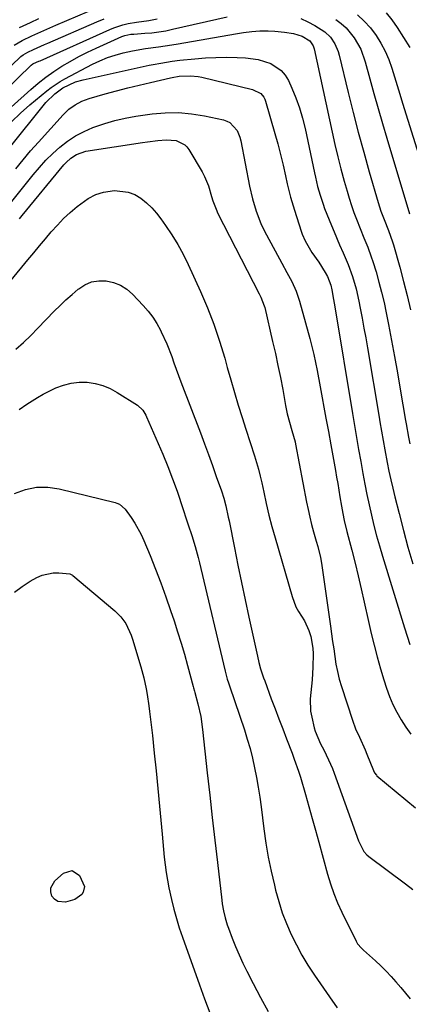
# Model space of a CAD drawing. Units: inches. Extents: x 1852060 to 1857387, y 458225 to 463551.
# Drawn here: x 1852653 to 1852791, y 462395 to 462742 of the extents above; entities that cross this region are included whole.
import ezdxf

# ---------------------------------------------------------------- set-up
doc = ezdxf.new("R2010")
doc.units = ezdxf.units.IN
doc.header["$MEASUREMENT"] = 0
doc.layers.add('7', color=7, linetype='Continuous')
doc.layers.add('8', color=7, linetype='Continuous')

msp = doc.modelspace()

# ---------------------------------------------------------------- linework, layer by layer
at = {"layer": '7', "color": 18}
for points in [[(1852651.23, 462733.12, 1718), (1852654.05, 462734.71, 1718), (1852657.49, 462736.35, 1718), (1852661.69, 462738.28, 1718), (1852665.92, 462740.14, 1718), (1852677.52, 462745.13, 1718)], [(1852782.36, 462744.57, 1718), (1852784.4, 462741.99, 1718), (1852786.3, 462739.29, 1718), (1852790.71, 462732.32, 1718)], [(1852629.72, 462699.41, 1722), (1852657.03, 462725.93, 1722), (1852657.15, 462726.03, 1722), (1852657.81, 462726.49, 1722), (1852659.07, 462727.08, 1722), (1852659.91, 462727.46, 1722), (1852660.33, 462727.65, 1722), (1852684.9, 462738.64, 1722), (1852686.41, 462739.25, 1722), (1852689.5, 462740.27, 1722), (1852691.36, 462740.72, 1722), (1852694.3, 462741.27, 1722), (1852698.73, 462741.83, 1722), (1852701.67, 462742.35, 1722)], [(1852637.34, 462699.85, 1724), (1852657.09, 462717.49, 1724), (1852659.7, 462719.71, 1724), (1852662.39, 462721.82, 1724), (1852665.18, 462723.79, 1724), (1852668.04, 462725.67, 1724), (1852670.99, 462727.41, 1724), (1852673.99, 462729.07, 1724), (1852677.04, 462730.62, 1724), (1852680.14, 462732.08, 1724), (1852689.2, 462736.13, 1724), (1852690.21, 462736.51, 1724), (1852692.32, 462736.94, 1724), (1852693.4, 462737.05, 1724), (1852697.28, 462737.29, 1724), (1852699.76, 462737.5, 1724), (1852704.67, 462738.21, 1724), (1852707.1, 462738.71, 1724), (1852726.35, 462743.11, 1724)], [(1852653.13, 462739.3, 1716), (1852656.93, 462741.12, 1716), (1852659.86, 462742.5, 1716)], [(1852752.3, 462742.47, 1724), (1852754.81, 462741.31, 1724), (1852757.27, 462740.01, 1724), (1852760.78, 462737.84, 1724), (1852762.79, 462735.91, 1724), (1852764.34, 462733.54, 1724), (1852765.45, 462730.94, 1724), (1852765.86, 462729.57, 1724), (1852769.04, 462716.41, 1724), (1852770.78, 462709.4, 1724), (1852772.59, 462702.41, 1724), (1852774.5, 462695.45, 1724), (1852776.47, 462688.5, 1724), (1852779.64, 462677.64, 1724), (1852780.59, 462674.66, 1724), (1852781.67, 462671.72, 1724), (1852783.21, 462667.8, 1724), (1852784.68, 462663.76, 1724), (1852784.98, 462662.74, 1724), (1852787.22, 462654.84, 1724), (1852788.57, 462649.84, 1724), (1852789.83, 462644.82, 1724), (1852790.98, 462639.78, 1724)], [(1852764.66, 462742.15, 1722), (1852766.52, 462740.78, 1722), (1852768.25, 462739.27, 1722), (1852771.18, 462735.71, 1722), (1852773.42, 462731.66, 1722), (1852774.98, 462727.29, 1722), (1852776.61, 462721.28, 1722), (1852778.06, 462716.02, 1722), (1852779.54, 462710.77, 1722), (1852781.07, 462705.53, 1722), (1852782.63, 462700.3, 1722), (1852790.69, 462673.65, 1722)], [(1852650.25, 462706.12, 1726), (1852653.45, 462709.14, 1726), (1852656.76, 462712.05, 1726), (1852662.7, 462717.02, 1726), (1852664.21, 462718.2, 1726), (1852667.39, 462720.33, 1726), (1852669.06, 462721.27, 1726), (1852678.83, 462726.39, 1726), (1852681.44, 462727.63, 1726), (1852684.09, 462728.73, 1726), (1852686.82, 462729.63, 1726), (1852689.6, 462730.39, 1726), (1852692.98, 462731.14, 1726), (1852697.56, 462731.94, 1726), (1852702.17, 462732.54, 1726), (1852706.78, 462733.21, 1726), (1852709.08, 462733.59, 1726), (1852729.26, 462737.14, 1726), (1852732.12, 462737.58, 1726), (1852735, 462737.92, 1726), (1852737.88, 462738.12, 1726), (1852740.77, 462738.14, 1726), (1852743.1, 462738.04, 1726), (1852746.57, 462737.69, 1726), (1852749.77, 462737.17, 1726), (1852752.77, 462736.25, 1726), (1852755.48, 462734.66, 1726), (1852756.66, 462732.87, 1726), (1852756.98, 462731.83, 1726), (1852763.32, 462702.49, 1726), (1852764.31, 462698.15, 1726), (1852765.34, 462693.81, 1726), (1852766.45, 462689.5, 1726), (1852767.62, 462685.2, 1726), (1852768.62, 462681.65, 1726), (1852769.36, 462679.15, 1726), (1852770.16, 462676.66, 1726), (1852771.03, 462674.19, 1726), (1852771.96, 462671.75, 1726), (1852773.23, 462668.54, 1726), (1852774.58, 462665.23, 1726), (1852775.94, 462661.92, 1726), (1852777.16, 462658.56, 1726), (1852777.71, 462656.86, 1726), (1852778.83, 462653.19, 1726), (1852779.86, 462649.62, 1726), (1852780.81, 462646.04, 1726), (1852781.65, 462642.43, 1726), (1852782.41, 462638.8, 1726), (1852783.21, 462634.71, 1726), (1852784.3, 462629.02, 1726), (1852785.36, 462623.32, 1726), (1852786.38, 462617.62, 1726), (1852787.37, 462611.91, 1726), (1852789.27, 462600.78, 1726), (1852789.48, 462599.61, 1726), (1852790.3, 462594.91, 1726), (1852790.75, 462592.57, 1726)], [(1852650.02, 462697.47, 1728), (1852661.48, 462711.77, 1728), (1852662.43, 462712.89, 1728), (1852665.55, 462715.98, 1728), (1852668.33, 462718.13, 1728), (1852672.86, 462720.2, 1728), (1852675.54, 462720.95, 1728), (1852698.87, 462726.01, 1728), (1852700.21, 462726.29, 1728), (1852702.9, 462726.81, 1728), (1852706.96, 462727.46, 1728), (1852709.67, 462727.78, 1728), (1852714.9, 462728.32, 1728), (1852718.64, 462728.62, 1728), (1852722.39, 462728.82, 1728), (1852726.14, 462728.85, 1728), (1852729.9, 462728.77, 1728), (1852732.77, 462728.65, 1728), (1852737.32, 462728.05, 1728), (1852741.69, 462726.65, 1728), (1852745.37, 462724.23, 1728), (1852746.75, 462722.55, 1728), (1852747.92, 462720.64, 1728), (1852749.14, 462717.99, 1728), (1852750.6, 462714.52, 1728), (1852751.89, 462711, 1728), (1852752.95, 462707.39, 1728), (1852753.84, 462703.73, 1728), (1852757.1, 462688.13, 1728), (1852757.45, 462686.53, 1728), (1852758.22, 462683.34, 1728), (1852759.1, 462680.19, 1728), (1852760.14, 462677.09, 1728), (1852760.72, 462675.56, 1728), (1852763.09, 462669.59, 1728), (1852764.04, 462667.28, 1728), (1852766, 462662.69, 1728), (1852767.22, 462659.97, 1728), (1852768.98, 462655.82, 1728), (1852770.52, 462651.58, 1728), (1852771.81, 462647.27, 1728), (1852772.81, 462642.87, 1728), (1852773.29, 462640.37, 1728), (1852773.94, 462636.9, 1728), (1852774.58, 462633.42, 1728), (1852775.19, 462629.95, 1728), (1852775.78, 462626.47, 1728), (1852779.89, 462602.01, 1728), (1852780.17, 462600.37, 1728), (1852780.73, 462597.08, 1728), (1852781.32, 462593.8, 1728), (1852781.92, 462590.53, 1728), (1852782.79, 462586.04, 1728), (1852783.4, 462582.99, 1728), (1852784.05, 462579.94, 1728), (1852784.75, 462576.91, 1728), (1852785.48, 462573.88, 1728), (1852786.94, 462568.01, 1728), (1852788.47, 462562.06, 1728), (1852790.09, 462556.14, 1728), (1852791.81, 462550.25, 1728)], [(1852649.95, 462677.4, 1732), (1852657.9, 462687.42, 1732), (1852660.11, 462690.03, 1732), (1852662.4, 462692.55, 1732), (1852664.84, 462694.93, 1732), (1852667.37, 462697.22, 1732), (1852670.07, 462699.28, 1732), (1852672.88, 462701.15, 1732), (1852675.87, 462702.72, 1732), (1852678.98, 462704.09, 1732), (1852679.62, 462704.33, 1732), (1852683.17, 462705.54, 1732), (1852686.76, 462706.59, 1732), (1852690.41, 462707.4, 1732), (1852694.1, 462708.05, 1732), (1852699.87, 462708.86, 1732), (1852704.52, 462709.27, 1732), (1852709.15, 462709.35, 1732), (1852713.77, 462708.93, 1732), (1852718.38, 462708.19, 1732), (1852725.01, 462706.75, 1732), (1852726.21, 462706.35, 1732), (1852727.32, 462705.8, 1732), (1852729.83, 462703, 1732), (1852730.85, 462700.66, 1732), (1852731.18, 462699.41, 1732), (1852734.25, 462683.39, 1732), (1852735.25, 462678.94, 1732), (1852736.53, 462674.57, 1732), (1852738.15, 462670.31, 1732), (1852739.11, 462668.25, 1732), (1852740.15, 462666.22, 1732), (1852745.59, 462656.28, 1732), (1852747.35, 462653.02, 1732), (1852749.09, 462649.76, 1732), (1852750.64, 462646.41, 1732), (1852751.27, 462644.68, 1732), (1852751.82, 462642.92, 1732), (1852753.97, 462635.3, 1732), (1852755.46, 462629.7, 1732), (1852756.85, 462624.06, 1732), (1852758.07, 462618.39, 1732), (1852759.18, 462612.7, 1732), (1852761.16, 462601.66, 1732), (1852761.38, 462600.49, 1732), (1852762.04, 462596.98, 1732), (1852762.92, 462592.3, 1732), (1852764.55, 462583.2, 1732), (1852764.95, 462580.9, 1732), (1852765.34, 462578.59, 1732), (1852766.08, 462573.97, 1732), (1852766.6, 462570.63, 1732), (1852767.08, 462568.08, 1732), (1852767.64, 462565.54, 1732), (1852768.56, 462561.75, 1732), (1852770.26, 462555.15, 1732), (1852771.42, 462550.58, 1732), (1852772.54, 462546.01, 1732), (1852773.61, 462541.43, 1732), (1852774.65, 462536.84, 1732), (1852776.18, 462529.94, 1732), (1852777.15, 462525.77, 1732), (1852778.17, 462521.61, 1732), (1852779.27, 462517.47, 1732), (1852780.41, 462513.34, 1732), (1852781.56, 462509.37, 1732), (1852782.5, 462506.44, 1732), (1852783.56, 462503.56, 1732), (1852784.81, 462500.76, 1732), (1852786.17, 462498, 1732), (1852787.7, 462495.34, 1732), (1852789.34, 462492.75, 1732), (1852791.14, 462490.27, 1732)], [(1852653.11, 462671.92, 1734), (1852653.98, 462673.02, 1734), (1852668.7, 462690.89, 1734), (1852669.49, 462691.77, 1734), (1852671.23, 462693.34, 1734), (1852673.19, 462694.61, 1734), (1852676.49, 462695.71, 1734), (1852696.47, 462698.85, 1734), (1852698.25, 462699.1, 1734), (1852701.82, 462699.53, 1734), (1852704.86, 462699.79, 1734), (1852708.3, 462699.49, 1734), (1852711.36, 462698.04, 1734), (1852712.13, 462697.25, 1734), (1852712.81, 462696.33, 1734), (1852717.48, 462688.41, 1734), (1852718.34, 462686.82, 1734), (1852719.74, 462683.5, 1734), (1852720.85, 462679.75, 1734), (1852721.29, 462678.28, 1734), (1852722.64, 462674.68, 1734), (1852722.97, 462673.99, 1734), (1852737.63, 462645.5, 1734), (1852738.21, 462644.31, 1734), (1852739.39, 462641.24, 1734), (1852739.56, 462640.61, 1734), (1852742.38, 462628.68, 1734), (1852743.35, 462624.45, 1734), (1852744.26, 462620.21, 1734), (1852745.11, 462615.95, 1734), (1852745.91, 462611.69, 1734), (1852746.9, 462606.12, 1734), (1852747.52, 462603.16, 1734), (1852748.31, 462600.24, 1734), (1852749.18, 462597.35, 1734), (1852750.27, 462593.34, 1734), (1852750.44, 462592.52, 1734), (1852754.32, 462572.06, 1734), (1852754.86, 462569.42, 1734), (1852755.45, 462566.79, 1734), (1852756.11, 462564.18, 1734), (1852756.81, 462561.58, 1734), (1852757.74, 462558.33, 1734), (1852758.29, 462556.39, 1734), (1852759.31, 462552.49, 1734), (1852759.65, 462550.51, 1734), (1852762.79, 462528.3, 1734), (1852763.16, 462525.63, 1734), (1852763.53, 462522.95, 1734), (1852763.9, 462520.28, 1734), (1852764.26, 462517.6, 1734), (1852764.69, 462514.94, 1734), (1852765.22, 462512.3, 1734), (1852765.89, 462509.7, 1734), (1852766.65, 462507.11, 1734), (1852770.55, 462495.21, 1734), (1852771.65, 462492.16, 1734), (1852772.95, 462489.19, 1734), (1852774.95, 462484.74, 1734), (1852775.57, 462483.25, 1734), (1852777.94, 462477.44, 1734), (1852778.31, 462476.68, 1734), (1852778.97, 462475.78, 1734), (1852779.17, 462475.59, 1734), (1852792.75, 462464.33, 1734)], [(1852650.13, 462650.29, 1736), (1852656.05, 462657.44, 1736), (1852658.1, 462659.91, 1736), (1852660.16, 462662.38, 1736), (1852662.23, 462664.83, 1736), (1852664.3, 462667.29, 1736), (1852666.44, 462669.67, 1736), (1852668.66, 462671.98, 1736), (1852671.01, 462674.15, 1736), (1852673.44, 462676.24, 1736), (1852677.36, 462679.1, 1736), (1852679.96, 462680.42, 1736), (1852682.75, 462681.25, 1736), (1852686.59, 462681.83, 1736), (1852691.47, 462681.34, 1736), (1852693.72, 462680.42, 1736), (1852695.87, 462679.17, 1736), (1852697.85, 462677.56, 1736), (1852699.72, 462675.83, 1736), (1852701.41, 462673.92, 1736), (1852702.98, 462671.91, 1736), (1852704.62, 462669.59, 1736), (1852706.82, 462666.28, 1736), (1852708.9, 462662.89, 1736), (1852710.79, 462659.39, 1736), (1852712.55, 462655.82, 1736), (1852716.91, 462646.34, 1736), (1852719.39, 462640.57, 1736), (1852721.68, 462634.73, 1736), (1852723.68, 462628.79, 1736), (1852725.48, 462622.77, 1736), (1852726.36, 462619.54, 1736), (1852727.61, 462615.1, 1736), (1852728.9, 462610.67, 1736), (1852730.25, 462606.26, 1736), (1852731.65, 462601.86, 1736), (1852732.97, 462597.79, 1736), (1852734.49, 462593.08, 1736), (1852736, 462588.37, 1736), (1852737.37, 462583.62, 1736), (1852737.97, 462581.22, 1736), (1852738.52, 462578.81, 1736), (1852739.21, 462575.55, 1736), (1852740.11, 462571.51, 1736), (1852741.07, 462567.48, 1736), (1852742.12, 462563.47, 1736), (1852743.22, 462559.48, 1736), (1852749.22, 462538.75, 1736), (1852750.59, 462535.16, 1736), (1852751.5, 462533.48, 1736), (1852753.55, 462530.21, 1736), (1852755.17, 462526.75, 1736), (1852755.83, 462524.65, 1736), (1852756.58, 462520.61, 1736), (1852756.71, 462518.56, 1736), (1852756.59, 462513.82, 1736), (1852756.29, 462509.39, 1736), (1852756.05, 462507.17, 1736), (1852755.59, 462502.77, 1736), (1852755.78, 462498.4, 1736), (1852756.16, 462496.22, 1736), (1852757.03, 462492.49, 1736), (1852757.35, 462491.32, 1736), (1852759.25, 462486.89, 1736), (1852760.37, 462484.73, 1736), (1852762.12, 462481.26, 1736), (1852763.47, 462478.14, 1736), (1852764.08, 462476.55, 1736), (1852772.6, 462452.67, 1736), (1852774.52, 462448.92, 1736), (1852775.64, 462447.68, 1736), (1852776.28, 462447.14, 1736), (1852789.24, 462437.5, 1736), (1852791.78, 462435.56, 1736)], [(1852651.82, 462625.96, 1738), (1852654.46, 462628.36, 1738), (1852657.03, 462630.83, 1738), (1852659.55, 462633.35, 1738), (1852665.37, 462639.33, 1738), (1852667.4, 462641.36, 1738), (1852669.47, 462643.34, 1738), (1852671.61, 462645.25, 1738), (1852673.79, 462647.12, 1738), (1852673.96, 462647.27, 1738), (1852676.18, 462648.67, 1738), (1852678.52, 462649.68, 1738), (1852681.04, 462650.07, 1738), (1852683.67, 462650.06, 1738), (1852686.26, 462649.43, 1738), (1852688.7, 462648.49, 1738), (1852690.9, 462647.08, 1738), (1852692.93, 462645.34, 1738), (1852696.7, 462641.39, 1738), (1852698.46, 462639.37, 1738), (1852700.09, 462637.26, 1738), (1852701.52, 462635.02, 1738), (1852702.82, 462632.69, 1738), (1852703.11, 462632.12, 1738), (1852705.08, 462627.81, 1738), (1852706.76, 462623.38, 1738), (1852707.54, 462621.14, 1738), (1852709.15, 462616.68, 1738), (1852709.99, 462614.46, 1738), (1852716.89, 462596.44, 1738), (1852718.34, 462592.62, 1738), (1852719.75, 462588.8, 1738), (1852721.14, 462584.97, 1738), (1852722.5, 462581.12, 1738), (1852724.29, 462576, 1738), (1852725.13, 462573.41, 1738), (1852725.83, 462570.78, 1738), (1852726.72, 462566.79, 1738), (1852727, 462565.46, 1738), (1852728.91, 462555.91, 1738), (1852730.14, 462549.8, 1738), (1852731.4, 462543.7, 1738), (1852732.69, 462537.6, 1738), (1852734, 462531.51, 1738), (1852737.01, 462517.7, 1738), (1852737.54, 462515.5, 1738), (1852738.14, 462513.32, 1738), (1852739.18, 462510.09, 1738), (1852739.56, 462509.02, 1738), (1852741.89, 462502.77, 1738), (1852743.23, 462499.22, 1738), (1852744.57, 462495.66, 1738), (1852745.92, 462492.12, 1738), (1852747.28, 462488.57, 1738), (1852749.21, 462483.58, 1738), (1852750.01, 462481.48, 1738), (1852751.53, 462477.27, 1738), (1852752.18, 462475.13, 1738), (1852753.95, 462468.94, 1738), (1852755.14, 462464.76, 1738), (1852756.32, 462460.58, 1738), (1852757.48, 462456.4, 1738), (1852758.63, 462452.22, 1738), (1852761.72, 462440.89, 1738), (1852762.76, 462437.46, 1738), (1852763.93, 462434.07, 1738), (1852765.29, 462430.77, 1738), (1852766.79, 462427.5, 1738), (1852771.83, 462417.26, 1738), (1852772.34, 462416.37, 1738), (1852773.67, 462414.81, 1738), (1852774.42, 462414.1, 1738), (1852778.66, 462410.32, 1738), (1852780.55, 462408.56, 1738), (1852782.4, 462406.75, 1738), (1852784.16, 462404.88, 1738), (1852785.88, 462402.95, 1738), (1852787.56, 462400.98, 1738), (1852789.22, 462399.01, 1738), (1852790.88, 462397.02, 1738)], [(1852651.31, 462575.12, 1742), (1852655.15, 462576.47, 1742), (1852659.06, 462577.28, 1742), (1852663.04, 462577.27, 1742), (1852667.08, 462576.71, 1742), (1852686.84, 462571.87, 1742), (1852687.36, 462571.72, 1742), (1852688.36, 462571.29, 1742), (1852690.38, 462569.54, 1742), (1852692.44, 462566.63, 1742), (1852693.71, 462564.69, 1742), (1852695.95, 462560.63, 1742), (1852696.92, 462558.52, 1742), (1852699.12, 462553.24, 1742), (1852701.06, 462548.43, 1742), (1852702.94, 462543.59, 1742), (1852704.7, 462538.72, 1742), (1852706.4, 462533.81, 1742), (1852707.6, 462530.22, 1742), (1852708.87, 462526.31, 1742), (1852710.08, 462522.39, 1742), (1852711.23, 462518.45, 1742), (1852712.32, 462514.49, 1742), (1852714.29, 462507.12, 1742), (1852714.45, 462506.56, 1742), (1852714.78, 462505.45, 1742), (1852714.94, 462504.89, 1742), (1852715.99, 462500.99, 1742), (1852717.02, 462496.5, 1742), (1852717.69, 462491.93, 1742), (1852719.32, 462476.67, 1742), (1852720.18, 462468.76, 1742), (1852721.06, 462460.85, 1742), (1852721.96, 462452.94, 1742), (1852722.88, 462445.04, 1742), (1852724.44, 462431.76, 1742), (1852724.61, 462430.5, 1742), (1852725.04, 462428, 1742), (1852725.6, 462425.53, 1742), (1852726.33, 462423.11, 1742), (1852726.75, 462421.91, 1742), (1852728.11, 462418.34, 1742), (1852729.28, 462415.39, 1742), (1852730.52, 462412.47, 1742), (1852731.86, 462409.59, 1742), (1852733.26, 462406.74, 1742), (1852735.5, 462402.38, 1742), (1852738.13, 462397.42, 1742), (1852740.85, 462392.51, 1742)], [(1852651.32, 462540.26, 1744), (1852654, 462542.31, 1744), (1852656.86, 462544.15, 1744), (1852659.23, 462545.47, 1744), (1852661.08, 462546.29, 1744), (1852664.97, 462547.1, 1744), (1852666.99, 462547.09, 1744), (1852670.81, 462546.73, 1744), (1852671.12, 462546.66, 1744), (1852671.81, 462546.27, 1744), (1852671.93, 462546.17, 1744), (1852686.77, 462533.74, 1744), (1852688.86, 462531.65, 1744), (1852690.55, 462529.22, 1744), (1852692.44, 462525.17, 1744), (1852692.92, 462523.76, 1744), (1852695.89, 462514.04, 1744), (1852696.96, 462510.15, 1744), (1852697.8, 462506.21, 1744), (1852698.14, 462504.22, 1744), (1852698.73, 462500.23, 1744), (1852698.98, 462498.23, 1744), (1852699.95, 462489.8, 1744), (1852700.64, 462483.58, 1744), (1852701.3, 462477.35, 1744), (1852701.91, 462471.12, 1744), (1852702.48, 462464.89, 1744), (1852703.35, 462455.07, 1744), (1852703.6, 462452.35, 1744), (1852703.86, 462449.63, 1744), (1852704.15, 462446.91, 1744), (1852704.45, 462444.19, 1744), (1852704.81, 462441.48, 1744), (1852705.23, 462438.78, 1744), (1852705.74, 462436.1, 1744), (1852706.66, 462431.98, 1744), (1852707.5, 462428.61, 1744), (1852708.43, 462425.26, 1744), (1852709.46, 462421.95, 1744), (1852710.57, 462418.66, 1744), (1852716.54, 462401.93, 1744), (1852718.36, 462396.97, 1744), (1852720.26, 462392.03, 1744)], [(1852671.62, 462442.22, 1746), (1852674.24, 462440.45, 1746), (1852676, 462436.54, 1746), (1852675.6, 462434.61, 1746), (1852675.03, 462433.74, 1746), (1852672.57, 462432.04, 1746), (1852669.37, 462431.09, 1746), (1852666.56, 462431.26, 1746), (1852665.46, 462432.06, 1746), (1852664.52, 462433.2, 1746), (1852664.14, 462434.68, 1746), (1852664.13, 462436.09, 1746), (1852665.56, 462438.62, 1746), (1852668.58, 462441.32, 1746), (1852671.62, 462442.22, 1746)]]:
    msp.add_polyline3d(points, dxfattribs=at)
at = {"layer": '8', "color": 18}
for points in [[(1852635.69, 462712.21, 1720), (1852653.21, 462728.75, 1720), (1852653.57, 462729.07, 1720), (1852654.33, 462729.66, 1720), (1852656, 462730.63, 1720), (1852658.07, 462731.6, 1720), (1852661.85, 462733.31, 1720), (1852663.12, 462733.86, 1720), (1852680.34, 462741.3, 1720), (1852682.93, 462742.34, 1720)], [(1852772.28, 462743.79, 1720), (1852774.69, 462741.63, 1720), (1852776.84, 462739.22, 1720), (1852778.88, 462736.57, 1720), (1852780.58, 462733.84, 1720), (1852782.1, 462731.03, 1720), (1852783.35, 462728.09, 1720), (1852784.43, 462725.06, 1720), (1852785.37, 462721.97, 1720), (1852786.32, 462718.88, 1720), (1852787.27, 462715.8, 1720), (1852788.23, 462712.71, 1720), (1852793.85, 462694.67, 1720)], [(1852651.76, 462689.52, 1730), (1852654.35, 462692.72, 1730), (1852657.02, 462695.85, 1730), (1852659.74, 462698.94, 1730), (1852668.5, 462708.61, 1730), (1852670.47, 462710.52, 1730), (1852672.68, 462712.13, 1730), (1852675.1, 462713.43, 1730), (1852677.68, 462714.35, 1730), (1852683.26, 462715.92, 1730), (1852687.26, 462717.01, 1730), (1852691.26, 462718.06, 1730), (1852695.29, 462719.05, 1730), (1852699.32, 462720, 1730), (1852706.4, 462721.62, 1730), (1852706.9, 462721.73, 1730), (1852709.42, 462722.17, 1730), (1852713.42, 462722.3, 1730), (1852716.06, 462722.04, 1730), (1852717.37, 462721.78, 1730), (1852735.24, 462717.5, 1730), (1852738.15, 462716.03, 1730), (1852739.22, 462714.81, 1730), (1852739.59, 462714.1, 1730), (1852739.89, 462713.34, 1730), (1852743.17, 462702.01, 1730), (1852744.2, 462698.3, 1730), (1852745.18, 462694.57, 1730), (1852746.08, 462690.82, 1730), (1852746.93, 462687.06, 1730), (1852747.53, 462684.28, 1730), (1852748.08, 462681.91, 1730), (1852748.68, 462679.56, 1730), (1852750.06, 462674.9, 1730), (1852752.43, 462667.61, 1730), (1852752.84, 462666.44, 1730), (1852753.83, 462664.16, 1730), (1852756.25, 462660.05, 1730), (1852758.65, 462656.63, 1730), (1852760.94, 462653, 1730), (1852761.73, 462651.57, 1730), (1852762.85, 462648.5, 1730), (1852763.22, 462646.91, 1730), (1852763.86, 462643.47, 1730), (1852764.29, 462640.94, 1730), (1852770.51, 462603.24, 1730), (1852770.87, 462601.13, 1730), (1852771.59, 462596.91, 1730), (1852771.96, 462594.8, 1730), (1852772.7, 462590.59, 1730), (1852773.45, 462586.37, 1730), (1852774.21, 462582.08, 1730), (1852774.9, 462578.41, 1730), (1852775.62, 462574.75, 1730), (1852776.4, 462571.09, 1730), (1852777.23, 462567.45, 1730), (1852778.12, 462563.82, 1730), (1852779.06, 462560.2, 1730), (1852780.07, 462556.61, 1730), (1852781.13, 462553.02, 1730), (1852788.91, 462527.71, 1730), (1852789.82, 462524.77, 1730), (1852790.75, 462521.84, 1730)], [(1852652.96, 462604.67, 1740), (1852655.65, 462606.58, 1740), (1852659.42, 462608.98, 1740), (1852661.38, 462610.06, 1740), (1852663.37, 462611.07, 1740), (1852665.95, 462612.3, 1740), (1852668.6, 462613.31, 1740), (1852671.3, 462614.02, 1740), (1852674.08, 462614.3, 1740), (1852676.92, 462614.29, 1740), (1852679.73, 462613.85, 1740), (1852682.45, 462613.15, 1740), (1852685.05, 462612.07, 1740), (1852687.57, 462610.74, 1740), (1852694.76, 462606.24, 1740), (1852696.64, 462604.43, 1740), (1852697.34, 462603.29, 1740), (1852697.64, 462602.7, 1740), (1852697.93, 462602.1, 1740), (1852703.65, 462588.92, 1740), (1852705.43, 462584.64, 1740), (1852707.09, 462580.31, 1740), (1852708.65, 462575.94, 1740), (1852709.4, 462573.74, 1740), (1852710.14, 462571.54, 1740), (1852712.63, 462564.05, 1740), (1852713.85, 462560.23, 1740), (1852715, 462556.4, 1740), (1852716.06, 462552.54, 1740), (1852716.56, 462550.6, 1740), (1852717.03, 462548.66, 1740), (1852725.64, 462512.41, 1740), (1852726.39, 462509.66, 1740), (1852726.81, 462508.31, 1740), (1852727.03, 462507.63, 1740), (1852727.26, 462506.95, 1740), (1852732.39, 462491.83, 1740), (1852733.44, 462488.51, 1740), (1852734.42, 462485.17, 1740), (1852735.26, 462481.79, 1740), (1852736.03, 462478.39, 1740), (1852736.69, 462474.97, 1740), (1852737.3, 462471.54, 1740), (1852737.83, 462468.09, 1740), (1852738.3, 462464.64, 1740), (1852739.29, 462456.84, 1740), (1852740.01, 462451.85, 1740), (1852740.84, 462446.87, 1740), (1852741.85, 462441.93, 1740), (1852742.97, 462437.01, 1740), (1852743.4, 462435.24, 1740), (1852744.5, 462431.26, 1740), (1852745.76, 462427.33, 1740), (1852747.25, 462423.49, 1740), (1852748.89, 462419.69, 1740), (1852750.73, 462415.99, 1740), (1852752.69, 462412.36, 1740), (1852754.83, 462408.83, 1740), (1852757.09, 462405.36, 1740), (1852762.4, 462397.62, 1740), (1852765.13, 462393.76, 1740)]]:
    msp.add_polyline3d(points, dxfattribs=at)

doc.saveas('drawing.dxf')
